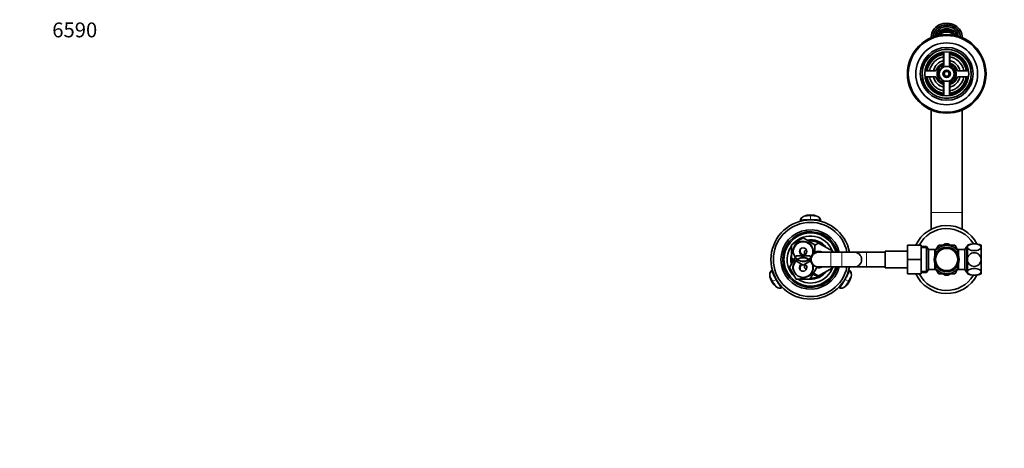
# Model space of a CAD drawing. Units: millimetres. Extents: x 0 to 1478, y 0 to 1758.
# Drawn here: x 0 to 795, y 1412 to 1758 of the extents above; entities that cross this region are included whole.
import ezdxf
from ezdxf import colors
from ezdxf.entities.mleader import LeaderData, LeaderLine
from ezdxf.math import Vec2, Vec3

# ---------------------------------------------------------------- set-up
doc = ezdxf.new("R2010")
doc.units = ezdxf.units.MM
doc.layers.add('DV2_Défaut', color=7, linetype='Continuous')
doc.layers.add('Défaut', color=7, linetype='Continuous')

# ---------------------------------------------------------------- blocks, each defined once
blk = doc.blocks.new('_DOT')
at = {"color": 0}
blk.add_line((0, 0), (-1, 0), dxfattribs=at)
at = {"color": 0, "const_width": 0.333}
blk.add_lwpolyline([(-0.1665, 0, 1), (0.1665, 0, 1)], format="xyb", close=True, dxfattribs=at)
blk = doc.blocks.new('SE1')
at = {"layer": 'DV2_Défaut', "color": 7, "linetype": 'Continuous', "lineweight": 35}
for p, q in [((736.37, 1744.08), (736.37, 1743.26)), ((738, 1744.08), (738, 1743.91)), ((759.75, 1743.91), (759.75, 1744.08)), ((761.37, 1743.26), (761.37, 1744.08)), ((746.37, 1730.46), (746.37, 1723.45)), ((746.62, 1731.69), (746.62, 1720.28)), ((751.12, 1720.28), (751.12, 1731.69)), ((751.37, 1723.45), (751.37, 1730.46)), ((739.51, 1716.58), (732.49, 1716.58)), ((732.49, 1711.58), (739.51, 1711.58)), ((765.25, 1716.58), (758.24, 1716.58)), ((758.24, 1711.58), (765.25, 1711.58)), ((746.37, 1704.71), (746.37, 1697.7)), ((746.62, 1707.87), (746.62, 1696.47)), ((751.12, 1696.47), (751.12, 1707.87)), ((751.37, 1697.7), (751.37, 1704.71)), ((736.37, 1684.89), (736.37, 1602.08)), ((761.37, 1602.08), (761.37, 1684.89)), ((736.37, 1602.08), (736.37, 1588.57)), ((761.37, 1588.57), (761.37, 1602.08)), ((630.77, 1594.97), (630.79, 1595.55)), ((646.96, 1595.55), (646.98, 1594.99)), ((623.37, 1576.06), (632.87, 1581.55)), ((623.37, 1565.09), (623.37, 1576.06)), ((632.87, 1581.55), (642.37, 1576.06)), ((642.37, 1575.63), (645.37, 1577.36)), ((642.37, 1576.06), (642.37, 1569.27)), ((645.37, 1577.36), (656.87, 1570.72)), ((717.12, 1575.58), (717.12, 1564.08)), ((728.12, 1575.58), (717.12, 1575.58)), ((728.12, 1575.58), (728.12, 1564.08)), ((742.16, 1575.44), (740.46, 1572.5)), ((745.79, 1575.58), (742.39, 1575.58)), ((743.12, 1574.04), (747.69, 1576.67)), ((754.62, 1574.04), (750.06, 1576.67)), ((755.35, 1575.58), (751.97, 1575.58)), ((757.29, 1572.5), (755.59, 1575.44)), ((765.62, 1574.04), (765.62, 1575.58)), ((776.62, 1574.04), (776.62, 1575.58)), ((621.9, 1557.58), (627.39, 1567.08)), ((627.39, 1567.08), (638.36, 1567.08)), ((633.87, 1570.72), (635.64, 1571.74)), ((633.87, 1567.75), (633.87, 1570.72)), ((638.36, 1567.08), (639.47, 1565.15)), ((655.37, 1570.08), (645.37, 1570.08)), ((664.12, 1570.08), (655.37, 1570.08)), ((656.87, 1570.72), (656.87, 1570.08)), ((674.12, 1570.08), (664.12, 1570.08)), ((684.12, 1570.08), (674.12, 1570.08)), ((699.12, 1570.08), (684.12, 1570.08)), ((699.12, 1557.33), (699.12, 1570.83)), ((717.12, 1570.83), (699.12, 1570.83)), ((732.68, 1574.58), (728.12, 1574.58)), ((732.68, 1574.58), (732.68, 1553.58)), ((734.12, 1572.08), (732.68, 1574.58)), ((734.12, 1572.08), (734.12, 1556.08)), ((739.32, 1572.08), (734.12, 1572.08)), ((743.12, 1574.04), (739.32, 1571.84)), ((739.32, 1572.08), (739.32, 1567.04)), ((740.82, 1570.23), (739.32, 1570.23)), ((740.82, 1570.23), (740.82, 1570.01)), ((754.62, 1574.04), (758.44, 1571.83)), ((756.92, 1570.01), (756.92, 1570.23)), ((758.42, 1570.23), (756.92, 1570.23)), ((758.42, 1567.04), (758.42, 1572.08)), ((763.62, 1572.08), (758.42, 1572.08)), ((765.07, 1574.58), (763.62, 1572.08)), ((763.62, 1556.08), (763.62, 1572.08)), ((765.07, 1553.58), (765.07, 1574.58)), ((765.62, 1574.58), (765.07, 1574.58)), ((765.62, 1574.04), (765.62, 1564.08)), ((776.62, 1574.04), (776.62, 1564.08)), ((632.87, 1559.61), (623.37, 1565.09)), ((639.41, 1563.39), (632.87, 1559.61)), ((633.87, 1557.41), (633.87, 1560.19)), ((717.12, 1564.08), (717.12, 1552.58)), ((728.12, 1564.08), (717.12, 1564.08)), ((728.12, 1564.08), (728.12, 1552.58)), ((739.32, 1556.08), (739.32, 1561.11)), ((758.42, 1556.08), (758.42, 1561.11)), ((765.62, 1564.08), (765.62, 1554.12)), ((776.62, 1564.08), (776.62, 1554.12)), ((607.58, 1555.35), (608.07, 1555.65)), ((627.39, 1548.08), (621.9, 1557.58)), ((635.63, 1556.4), (633.87, 1557.41)), ((643.84, 1557.58), (638.36, 1548.08)), ((645.4, 1550.82), (641.3, 1553.16)), ((643.35, 1558.43), (643.84, 1557.58)), ((645.37, 1558.08), (655.37, 1558.08)), ((656.87, 1557.44), (645.4, 1550.82)), ((655.37, 1558.08), (664.12, 1558.08)), ((656.87, 1558.08), (656.87, 1557.44)), ((664.12, 1558.08), (674.12, 1558.08)), ((669.7, 1555.64), (670.17, 1555.35)), ((674.12, 1558.08), (684.12, 1558.08)), ((684.12, 1558.08), (699.12, 1558.08)), ((699.12, 1557.33), (717.12, 1557.33)), ((728.12, 1552.58), (717.12, 1552.58)), ((728.12, 1553.58), (732.68, 1553.58)), ((732.68, 1553.58), (734.12, 1556.08)), ((734.12, 1556.08), (739.32, 1556.08)), ((739.32, 1557.93), (740.82, 1557.93)), ((743.12, 1554.12), (739.32, 1556.32)), ((740.46, 1555.65), (742.16, 1552.72)), ((740.82, 1557.93), (740.82, 1558.15)), ((742.39, 1552.58), (745.79, 1552.58)), ((743.12, 1554.12), (747.69, 1551.48)), ((754.62, 1554.12), (750.06, 1551.48)), ((751.97, 1552.58), (755.35, 1552.58)), ((754.62, 1554.12), (758.43, 1556.31)), ((755.59, 1552.72), (757.29, 1555.66)), ((756.92, 1557.93), (756.92, 1558.15)), ((756.92, 1557.93), (758.42, 1557.93)), ((758.42, 1556.08), (763.62, 1556.08)), ((763.62, 1556.08), (765.07, 1553.58)), ((765.07, 1553.58), (765.62, 1553.58)), ((765.62, 1552.58), (765.62, 1554.12)), ((776.62, 1552.58), (776.62, 1554.12)), ((638.36, 1548.08), (627.39, 1548.08)), ((616.18, 1541.62), (615.67, 1541.34)), ((662.08, 1541.34), (661.63, 1541.59))]:
    blk.add_line(p, q, dxfattribs=at)
at = {"layer": 'DV2_Défaut', "color": 7, "linetype": 'Continuous', "lineweight": 18}
for p, q in [((638.87, 1600.1), (638.87, 1599.22)), ((638.87, 1599.22), (638.87, 1596.26)), ((736.37, 1602.08), (761.37, 1602.08)), ((638.87, 1596.08), (638.87, 1596.26)), ((655.37, 1558.08), (655.37, 1570.08)), ((664.12, 1558.08), (664.12, 1570.08)), ((684.12, 1570.08), (684.12, 1558.08)), ((728.12, 1573.39), (733.36, 1573.39)), ((765.62, 1573.39), (764.38, 1573.39)), ((728.12, 1554.76), (733.36, 1554.76)), ((765.62, 1554.76), (764.38, 1554.76)), ((607.68, 1546.07), (608.44, 1546.51)), ((608.44, 1546.51), (611.01, 1547.99)), ((611.16, 1548.08), (611.01, 1547.99)), ((666.74, 1547.99), (666.59, 1548.08)), ((666.74, 1547.99), (669.31, 1546.51)), ((669.31, 1546.51), (670.07, 1546.07))]:
    blk.add_line(p, q, dxfattribs=at)
at = {"layer": 'DV2_Défaut', "color": 7, "linetype": 'Continuous', "lineweight": 35}
for centre, radius in [((748.87, 1714.08), 31.75), ((748.87, 1714.08), 31.5), ((748.87, 1714.08), 31), ((748.87, 1714.08), 25), ((748.87, 1714.08), 21.35), ((748.87, 1714.08), 19.85), ((748.87, 1714.08), 17.75), ((748.87, 1714.08), 6), ((748.87, 1714.08), 3), ((748.87, 1714.08), 2), ((632.87, 1570.58), 7.9), ((632.87, 1570.58), 3), ((748.87, 1564.08), 10), ((748.87, 1564.08), 9), ((632.87, 1557.58), 7.9)]:
    blk.add_circle(centre, radius, dxfattribs=at)
at = {"layer": 'DV2_Défaut', "color": 7, "linetype": 'Continuous', "lineweight": 18}
for centre, radius, start, end in [((748.87, 1714.08), 19.48, 255, 195), ((748.87, 1714.08), 2.39, 255, 195), ((637.54, 1580.04), 19.23, 86.01977, 103.04603), ((640.29, 1580.97), 18.31, 76.53911, 94.43777), ((632.87, 1570.58), 8.5, 255, 195), ((632.87, 1557.58), 8.5, 255, 195)]:
    blk.add_arc(centre, radius, start, end, dxfattribs=at)
at = {"layer": 'DV2_Défaut', "color": 7, "linetype": 'Continuous', "lineweight": 35}
for centre, radius, start, end in [((748.87, 1714.08), 17, 98.7731, 171.2269), ((748.87, 1714.08), 16.5, 98.71474, 171.28526), ((748.87, 1714.08), 16, 98.9893, 171.0107), ((748.87, 1714.08), 14, 100.28656, 169.71344), ((745.37, 1730.46), 1, 0, 102.06113), ((752.37, 1730.46), 1, 77.93887, 180), ((748.87, 1714.08), 16.5, 8.71474, 81.28526), ((748.87, 1714.08), 16, 8.9893, 81.0107), ((748.87, 1714.08), 14, 10.28656, 79.71344), ((748.87, 1714.08), 17, 8.7731, 81.2269), ((748.87, 1714.08), 11, 103.13656, 166.86344), ((748.87, 1714.08), 9, 110.48732, 159.51268), ((748.87, 1714.08), 7.75, 106.87727, 253.12273), ((748.87, 1714.08), 6.6, 109.93227, 250.06773), ((745.37, 1723.45), 1, 290.48732, 0), ((748.87, 1714.08), 7.75, 0, 73.12273), ((748.87, 1714.08), 6.6, 289.93227, 70.06773), ((748.87, 1714.08), 11, 13.13656, 76.86344), ((752.37, 1723.45), 1, 180, 249.51268), ((748.87, 1714.08), 9, 20.48732, 69.51268), ((732.49, 1717.58), 1, 167.93887, 270), ((732.49, 1710.58), 1, 90, 192.06113), ((748.87, 1714.08), 17, 188.7731, 261.2269), ((748.87, 1714.08), 16.5, 188.71474, 261.28526), ((748.87, 1714.08), 16, 188.9893, 261.0107), ((748.87, 1714.08), 14, 190.28656, 259.71344), ((748.87, 1714.08), 11, 193.13656, 256.86344), ((739.51, 1717.58), 1, 270, 339.51268), ((739.51, 1710.58), 1, 20.48732, 90), ((748.87, 1714.08), 9, 200.48732, 249.51268), ((748.87, 1714.08), 7.75, 286.87727, 0), ((748.87, 1714.08), 14, 280.28656, 349.71344), ((748.87, 1714.08), 16, 278.9893, 351.0107), ((748.87, 1714.08), 16.5, 278.71474, 351.28526), ((748.87, 1714.08), 11, 283.13656, 346.86344), ((748.87, 1714.08), 17, 278.7731, 351.2269), ((748.87, 1714.08), 9, 290.48732, 339.51268), ((758.24, 1717.58), 1, 200.48732, 270), ((758.24, 1710.58), 1, 90, 159.51268), ((765.25, 1717.58), 1, 270, 12.06113), ((765.25, 1710.58), 1, 347.93887, 90), ((745.37, 1704.71), 1, 0, 69.51268), ((752.37, 1704.71), 1, 110.48732, 180), ((745.37, 1697.7), 1, 257.93887, 0), ((752.37, 1697.7), 1, 180, 282.06113), ((634.65, 1595.47), 3.71, 114.86894, 176.63993), ((637.54, 1580.04), 19.23, 103.04603, 103.33556), ((638.74, 1586.99), 13.1, 89.42274, 115.00533), ((639.17, 1587.69), 12.39, 64.28645, 91.36814), ((640.29, 1580.97), 18.31, 76.24745, 76.53911), ((643.1, 1595.47), 3.71, 3.36007, 65.13106), ((638.87, 1564.08), 32, 10.80692, 349.19308), ((638.87, 1564.08), 30, 11.53696, 348.46304), ((640.29, 1580.97), 18.31, 75.43833, 75.88557), ((748.87, 1564.08), 27.5, 27.16552, 155.28015), ((638.87, 1564.08), 24, 14.47751, 345.52249), ((638.87, 1564.08), 22.5, 15.46601, 344.53399), ((638.87, 1564.08), 21.5, 16.20469, 343.79531), ((638.87, 1564.08), 19, 20.92448, 137.41412), ((748.87, 1564.08), 25, 30.60753, 152.61289), ((638.87, 1564.08), 19, 144.6655, 229.17246), ((638.87, 1564.08), 16, 37.20175, 100.7054), ((638.87, 1564.08), 15, 49.52469, 96.03956), ((748.87, 1564.08), 13.2, 119.4002, 120.5998), ((748.87, 1564.08), 11.5, 60, 120), ((748.87, 1564.08), 12.65, 84.60395, 95.46674), ((748.87, 1564.08), 13.2, 59.4002, 60.5998), ((771.12, 1564.1), 12.72, 64.39147, 115.60853), ((638.87, 1564.08), 16, 165.63849, 194.32528), ((633.87, 1571.08), 3.5, 150.77845, 261.4381), ((645.37, 1564.08), 6, 90, 270), ((645.37, 1564.08), 6.75, 62.22011, 116.3878), ((638.87, 1564.08), 19, 18.40848, 18.67172), ((674.12, 1564.08), 6, 0, 90), ((748.87, 1564.08), 11.5, 120, 146.14343), ((748.87, 1564.08), 11.5, 33.85657, 60), ((638.87, 1564.08), 15, 177.26171, 190.2638), ((632.87, 1557.58), 3, 114.11855, 0), ((633.87, 1557.08), 3.5, 120.78671, 210.26192), ((632.87, 1557.58), 3, 0, 65.88145), ((674.12, 1564.08), 6, 270, 0), ((609.58, 1552.04), 3.71, 123.36007, 185.13106), ((618.28, 1552.53), 12.39, 184.28645, 211.36814), ((638.87, 1564.08), 19, 237.3631, 339.07552), ((638.87, 1564.08), 16, 268.1717, 322.79825), ((638.87, 1564.08), 15, 270.23779, 310.47531), ((643.37, 1554.08), 2.85, 211.87988, 290.39445), ((643.37, 1554.08), 2.5, 207.49952, 283.31803), ((645.37, 1564.08), 6.75, 256.56711, 296.88974), ((638.87, 1564.08), 19, 341.32828, 341.59152), ((658.78, 1552.74), 13.1, 329.42254, 355.00535), ((668.17, 1552.04), 3.71, 354.86894, 56.63993), ((748.87, 1564.08), 27.5, 204.71985, 332.83448), ((748.87, 1564.08), 25, 207.38711, 329.39247), ((748.87, 1564.08), 11.5, 213.85657, 240), ((748.87, 1564.08), 13.2, 239.4002, 240.5998), ((748.87, 1564.08), 11.5, 240, 300), ((748.87, 1564.08), 12.65, 264.53152, 270), ((748.87, 1564.08), 12.65, 270, 275.42485), ((748.87, 1564.08), 11.5, 300, 326.14343), ((748.87, 1564.08), 13.2, 299.4002, 300.5998), ((771.12, 1564.05), 12.72, 244.39147, 295.60853), ((619.1, 1552.51), 13.1, 209.42274, 235.00533), ((659.17, 1552.02), 12.39, 304.28646, 331.36794), ((613.8, 1544.72), 3.71, 234.86894, 296.63993), ((663.95, 1544.72), 3.71, 243.36007, 305.13106)]:
    blk.add_arc(centre, radius, start, end, dxfattribs=at)
for centre, major_axis, ratio, start_param, end_param in [((748.87, 1744.08), (-12.5, 0), 0.866025, 3.067664, 6.283185), ((748.87, 1744.08), (11, 0), 0.866025, 0, 3.164202), ((748.87, 1744.08), (-10.88, 0), 0.866025, 3.123553, 6.283185), ((748.87, 1744.08), (9.35, 0), 0.866025, 0.042577, 3.099015), ((748.87, 1742.35), (9.35, 0), 0.866025, 0.271353, 2.87024), ((748.87, 1744.08), (-12.5, 0), 0.866025, 0, 0.073929), ((748.87, 1744.08), (-10.88, 0), 0.866025, 0, 0.01804), ((748.87, 1742.35), (8.15, 0), 0.866025, 0.370284, 2.771308), ((748.87, 1742.1), (-7.65, 0), 0.866025, 3.608701, 5.816077), ((748.87, 1741.33), (7.5, 0), 0.866025, 0.650778, 2.490815), ((748.87, 1744.08), (11, 0), 0.866025, 6.260576, 6.283185), ((634.39, 1595.44), (-3.6, 0), 0.996195, 5.415011, 6.254175), ((643.36, 1595.44), (3.6, 0), 0.996195, 0.029011, 0.913027), ((609.47, 1552.28), (-1.8, 3.12), 0.996195, 0.029011, 0.913027), ((668.28, 1552.28), (1.8, 3.12), 0.996195, 5.415011, 6.254175), ((613.96, 1544.51), (1.8, -3.12), 0.996195, 5.415011, 6.254175), ((663.79, 1544.51), (-1.8, -3.12), 0.996195, 0.029011, 0.913027)]:
    blk.add_ellipse(centre, major_axis=major_axis, ratio=ratio, start_param=start_param, end_param=end_param, dxfattribs=at)
for points, knots in [([(630.79, 1595.55), (630.79, 1595.64), (631.19, 1595.82), (632.99, 1596.06), (635.74, 1596.22), (637.86, 1596.26), (638.87, 1596.26)], [0, 0, 0, 0, 0.241287, 0.501912, 0.76133, 1, 1, 1, 1]), ([(638.87, 1596.26), (639.89, 1596.26), (642.01, 1596.22), (644.76, 1596.06), (646.56, 1595.82), (646.96, 1595.64), (646.96, 1595.55)], [0, 0, 0, 0, 0.23867, 0.498088, 0.758713, 1, 1, 1, 1]), ([(776.62, 1574.04), (776.62, 1574.76), (776.03, 1575.47), (774, 1576.49), (772.58, 1576.79), (769.68, 1576.79), (768.25, 1576.49), (766.22, 1575.48), (765.62, 1574.76), (765.62, 1574.04)], [0, 0, 0, 0, 0.25, 0.25, 0.5, 0.5, 0.75, 0.75, 1, 1, 1, 1]), ([(765.62, 1574.04), (765.62, 1573.31), (766.22, 1572.6), (768.25, 1571.58), (769.69, 1571.29), (772.56, 1571.28), (773.99, 1571.58), (776.04, 1572.61), (776.62, 1573.32), (776.62, 1574.04)], [0, 0, 0, 0, 0.25, 0.25, 0.5, 0.5, 0.75, 0.75, 1, 1, 1, 1]), ([(776.62, 1564.08), (776.62, 1565.51), (776.03, 1566.95), (774, 1568.98), (772.58, 1569.58), (769.68, 1569.59), (768.25, 1568.99), (766.22, 1566.96), (765.62, 1565.53), (765.62, 1564.08)], [0, 0, 0, 0, 0.25, 0.25, 0.5, 0.5, 0.75, 0.75, 1, 1, 1, 1]), ([(765.62, 1564.08), (765.62, 1562.62), (766.22, 1561.2), (768.25, 1559.17), (769.69, 1558.57), (772.56, 1558.57), (773.99, 1559.16), (776.04, 1561.21), (776.62, 1562.64), (776.62, 1564.08)], [0, 0, 0, 0, 0.25, 0.25, 0.5, 0.5, 0.75, 0.75, 1, 1, 1, 1]), ([(611.01, 1547.99), (610.5, 1548.87), (609.47, 1550.72), (608.23, 1553.18), (607.54, 1554.86), (607.5, 1555.3), (607.58, 1555.35)], [0, 0, 0, 0, 0.23867, 0.498088, 0.758713, 1, 1, 1, 1]), ([(670.17, 1555.35), (670.25, 1555.3), (670.21, 1554.86), (669.52, 1553.18), (668.28, 1550.72), (667.25, 1548.87), (666.74, 1547.99)], [0, 0, 0, 0, 0.241287, 0.501912, 0.76133, 1, 1, 1, 1]), ([(776.62, 1554.12), (776.62, 1554.84), (776.03, 1555.56), (774, 1556.57), (772.58, 1556.87), (769.68, 1556.87), (768.25, 1556.57), (766.22, 1555.56), (765.62, 1554.85), (765.62, 1554.12)], [0, 0, 0, 0, 0.25, 0.25, 0.5, 0.5, 0.75, 0.75, 1, 1, 1, 1]), ([(765.62, 1554.12), (765.62, 1553.39), (766.22, 1552.68), (768.25, 1551.66), (769.69, 1551.37), (772.56, 1551.37), (773.99, 1551.66), (776.04, 1552.69), (776.62, 1553.4), (776.62, 1554.12)], [0, 0, 0, 0, 0.25, 0.25, 0.5, 0.5, 0.75, 0.75, 1, 1, 1, 1]), ([(615.67, 1541.34), (615.59, 1541.3), (615.23, 1541.55), (614.12, 1542.99), (612.61, 1545.29), (611.51, 1547.11), (611.01, 1547.99)], [0, 0, 0, 0, 0.241287, 0.501912, 0.76133, 1, 1, 1, 1]), ([(666.74, 1547.99), (666.24, 1547.11), (665.14, 1545.29), (663.63, 1542.99), (662.52, 1541.55), (662.16, 1541.3), (662.08, 1541.34)], [0, 0, 0, 0, 0.23867, 0.498088, 0.758713, 1, 1, 1, 1])]:
    blk.add_open_spline(points, degree=3, knots=knots, dxfattribs=at)
for points in [[(605.89, 1551.99), (605.86, 1551.97), (605.85, 1551.92), (605.86, 1551.83)], [(605.88, 1551.71), (605.89, 1551.69), (605.89, 1551.66), (605.9, 1551.62)], [(671.85, 1551.62), (671.85, 1551.65), (671.86, 1551.68), (671.87, 1551.71)], [(611.6, 1541.75), (611.62, 1541.73), (611.65, 1541.71), (611.67, 1541.69)], [(665.84, 1541.56), (665.87, 1541.54), (665.92, 1541.56), (665.99, 1541.61)], [(666.08, 1541.69), (666.1, 1541.71), (666.12, 1541.73), (666.15, 1541.75)]]:
    blk.add_open_spline(points, degree=3, dxfattribs=at)
at = {"layer": 'DV2_Défaut', "color": 7, "linetype": 'Continuous', "lineweight": 18}
for points, knots in [([(605.9, 1551.62), (605.91, 1551.59), (606, 1551.28), (606.38, 1550.36), (607.3, 1548.53), (608.06, 1547.16), (608.44, 1546.51)], [0, 0, 0, 0, 0.0407, 0.370228, 0.698231, 1, 1, 1, 1]), ([(669.31, 1546.51), (669.69, 1547.16), (670.45, 1548.53), (671.37, 1550.36), (671.74, 1551.27), (671.84, 1551.59), (671.85, 1551.62)], [0, 0, 0, 0, 0.3022534, 0.6307834, 0.960841, 1, 1, 1, 1]), ([(608.44, 1546.51), (608.82, 1545.85), (609.63, 1544.51), (610.75, 1542.79), (611.35, 1542.02), (611.58, 1541.78), (611.6, 1541.75)], [0, 0, 0, 0, 0.302253, 0.630783, 0.960841, 1, 1, 1, 1]), ([(666.15, 1541.75), (666.17, 1541.78), (666.4, 1542.01), (667, 1542.79), (668.12, 1544.51), (668.93, 1545.85), (669.31, 1546.51)], [0, 0, 0, 0, 0.0407, 0.370228, 0.698231, 1, 1, 1, 1])]:
    blk.add_open_spline(points, degree=3, knots=knots, dxfattribs=at)

msp = doc.modelspace()

# ---------------------------------------------------------------- block references
at = {"layer": 'Défaut'}
msp.add_blockref('SE1', (0, 0), dxfattribs=at)

# ---------------------------------------------------------------- leaders
at = {"layer": 'Défaut', "color": 7, "linetype": 'Continuous', "lineweight": 18}
ml = msp.add_multileader_mtext('Standard', dxfattribs=at)
ml.set_content('{\\pxsm0.9;\\fSolid Edge ISO|b1||i0||c0|p34;\\W1.;18/02/2019\\P}', color=256)
ml.set_leader_properties()
ml.set_arrow_properties(name='DOT')
ml.build(insert=Vec2(0, 0))
ml.multileader.update_dxf_attribs({"leader_type": 0, "dogleg_length": 0, "arrow_head_size": 12})
ctx = ml.context
ctx.base_point, ctx.char_height, ctx.arrow_head_size, ctx.landing_gap_size = Vec3(1390.41, 1750.71), 12, 12, 4.2
notes = []
notes.append((ctx, [(0, (0, 0, 0), (0, 0), (1, 0), 1, [])]))
ctx.mtext.insert = Vec3(1392.41, 1756.83)
ml = msp.add_multileader_mtext('Standard', dxfattribs=at)
ml.set_content('{\\pxsm0.9;\\fArial|b1||i0||c0|p34;\\W1.;6590\\P}', color=256)
ml.set_leader_properties()
ml.set_arrow_properties(name='DOT')
ml.build(insert=Vec2(0, 0))
ml.multileader.update_dxf_attribs({"leader_type": 0, "dogleg_length": 0, "arrow_head_size": 12})
ctx = ml.context
ctx.base_point, ctx.char_height, ctx.arrow_head_size, ctx.landing_gap_size = Vec3(24.31, 1749.46), 12, 12, 4.2
notes.append((ctx, [(0, (0, 0, 0), (0, 0), (1, 0), 1, [])]))
ctx.mtext.insert = Vec3(26.31, 1755.57)
for ctx, leaders in notes:
    for number, flags, end, landing, length, lines in leaders:
        leader = LeaderData()
        leader.index, (leader.has_last_leader_line, leader.has_dogleg_vector, leader.attachment_direction) = number, flags
        leader.last_leader_point, leader.dogleg_vector, leader.dogleg_length = Vec3(end), Vec3(landing), length
        for number, points, colour, breaks in lines:
            line = LeaderLine()
            line.index, line.vertices, line.color, line.breaks = number, Vec3.list(points), colors.encode_raw_color(colour), breaks
            leader.lines.append(line)
        ctx.leaders.append(leader)

doc.saveas('drawing.dxf')
